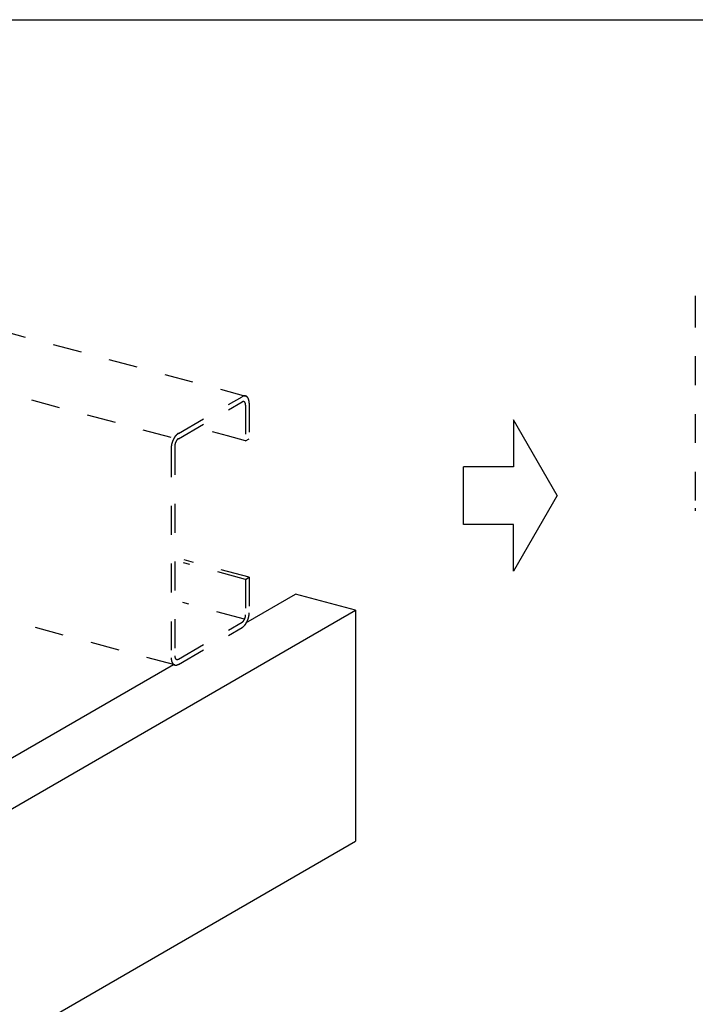
# Model space of a CAD drawing. Extents: x 0 to 420, y 0 to 297.
# Drawn here: x 281 to 310, y 134 to 176 of the extents above; entities that cross this region are included whole.
import ezdxf

# ---------------------------------------------------------------- set-up
doc = ezdxf.new("R2010")
doc.units = 0
doc.header["$MEASUREMENT"] = 0
doc.linetypes.add('DASHED1', pattern=[2.5, 1.25, -1.25])
for name, color, linetype in [('_4-1_吊り材', 7, 'CONTINUOUS'), ('_4-6_文字__矢印', 7, 'CONTINUOUS'), ('_4-9_躯体他', 7, 'CONTINUOUS'), ('_4-D_パネル', 7, 'CONTINUOUS'), ('_F-3_野縁', 7, 'CONTINUOUS')]:
    doc.layers.add(name, color=color, linetype=linetype)

msp = doc.modelspace()

# ---------------------------------------------------------------- linework, layer by layer
at = {"layer": '_4-1_吊り材', "color": 4, "linetype": 'DASHED1'}
for p, q in [((310.132, 164.312), (310.132, 155.231)), ((279.929, 162.971), (290.676, 160.092)), ((287.764, 158.473), (290.521, 160.064)), ((289.892, 158.363), (289.243, 158.537)), ((290.675, 158.153), (289.892, 158.363)), ((287.453, 157.833), (287.453, 148.752)), ((290.675, 152.153), (287.993, 152.872)), ((290.831, 152.243), (288.016, 152.997)), ((287.61, 148.444), (276.746, 151.355)), ((290.631, 150.429), (287.952, 151.147))]:
    msp.add_line(p, q, dxfattribs=at)
at = {"layer": '_4-6_文字__矢印', "color": 7, "linetype": 'Continuous'}
for p, q in [((302.271, 159.061), (302.271, 157.029)), ((304.164, 155.781), (302.271, 159.061)), ((300.108, 154.533), (300.108, 157.029)), ((302.271, 157.029), (300.108, 157.029)), ((304.164, 155.781), (302.271, 152.502)), ((302.271, 154.533), (300.108, 154.533)), ((302.271, 152.502), (302.271, 154.533))]:
    msp.add_line(p, q, dxfattribs=at)
at = {"layer": '_4-9_躯体他', "color": 4, "linetype": 'DASHED1'}
for p, q in [((287.453, 158.293), (276.802, 161.147)), ((287.764, 158.243), (290.52, 159.834)), ((290.675, 159.694), (290.675, 158.153)), ((290.831, 159.784), (290.831, 158.243)), ((290.675, 158.153), (290.831, 158.243)), ((287.609, 157.923), (287.609, 148.842)), ((290.675, 152.153), (290.831, 152.243)), ((290.831, 152.243), (290.831, 150.703)), ((290.675, 152.153), (290.675, 150.613)), ((287.764, 148.702), (290.52, 150.294)), ((287.763, 148.472), (290.52, 150.064))]:
    msp.add_line(p, q, dxfattribs=at)
for centre, radius, start, end in [((310.847, 164.312), 0.715, 176.7043, 179.9736), ((310.911, 164.308), 0.779, 173.6215, 176.7085), ((310.967, 164.302), 0.836, 170.6788, 173.6251), ((290.669, 159.807), 0.297, 114.2083, 120.0815), ((290.65, 159.849), 0.251, 107.6446, 114.2144), ((290.639, 159.884), 0.214, 100.3349, 107.6466), ((290.634, 159.912), 0.186, 92.2913, 100.3297), ((290.633, 159.931), 0.166, 83.6178, 92.2764), ((290.634, 159.942), 0.155, 74.5273, 83.5931), ((290.635, 159.945), 0.152, 65.3222, 74.4969), ((290.632, 159.94), 0.158, 56.3325, 65.293), ((290.625, 159.929), 0.172, 47.8397, 56.3108), ((290.609, 159.912), 0.194, 40.0241, 47.8281), ((290.586, 159.892), 0.225, 32.958, 40.0216), ((290.552, 159.87), 0.265, 26.6301, 32.9617), ((290.508, 159.848), 0.314, 20.979, 26.637), ((290.455, 159.828), 0.371, 15.9216, 20.9871), ((290.394, 159.81), 0.434, 11.3701, 15.9296), ((290.594, 159.705), 0.149, 114.2083, 120.0815), ((290.585, 159.726), 0.126, 107.6446, 114.2144), ((290.579, 159.744), 0.107, 100.3349, 107.6466), ((290.577, 159.758), 0.0928, 92.2913, 100.3297), ((290.576, 159.768), 0.083, 83.6178, 92.2764), ((290.577, 159.773), 0.0775, 74.5273, 83.5931), ((290.577, 159.774), 0.0761, 65.3222, 74.4969), ((290.576, 159.772), 0.0788, 56.3325, 65.293), ((290.572, 159.766), 0.0858, 47.8397, 56.3108), ((290.565, 159.758), 0.097, 40.0241, 47.8281), ((290.553, 159.748), 0.113, 32.958, 40.0216), ((290.536, 159.737), 0.133, 26.6301, 32.9617), ((290.514, 159.726), 0.157, 20.979, 26.637), ((290.488, 159.716), 0.185, 15.9216, 20.9871), ((290.457, 159.707), 0.217, 11.3701, 15.9296), ((290.424, 159.7), 0.251, 7.2418, 11.3774), ((290.388, 159.696), 0.287, 3.4628, 7.2482), ((290.353, 159.694), 0.323, 359.9688, 3.4684), ((290.327, 159.797), 0.503, 7.2418, 11.3774), ((290.257, 159.788), 0.574, 3.4628, 7.2482), ((290.185, 159.783), 0.646, 359.9688, 3.4684), ((288.359, 157.815), 0.906, 154.0902, 156.8823), ((288.325, 157.832), 0.868, 151.22, 154.0933), ((288.281, 157.856), 0.818, 148.2347, 151.2234), ((288.231, 157.887), 0.759, 145.0959, 148.2385), ((288.176, 157.925), 0.692, 141.7603, 145.1003), ((288.121, 157.969), 0.622, 138.1774, 141.7653), ((288.068, 158.017), 0.55, 134.2893, 138.1833), ((288.018, 158.067), 0.479, 130.0284, 134.296), ((287.943, 157.991), 0.311, 138.1774, 141.7653), ((287.975, 158.119), 0.412, 125.318, 130.036), ((287.916, 158.015), 0.275, 134.2893, 138.1833), ((287.891, 158.04), 0.24, 130.0284, 134.296), ((287.94, 158.169), 0.351, 120.0736, 125.3261), ((287.87, 158.066), 0.206, 125.318, 130.036), ((287.852, 158.091), 0.176, 120.0736, 125.3261), ((288.168, 157.833), 0.715, 176.7043, 179.9736), ((288.232, 157.829), 0.779, 173.6215, 176.7085), ((288.288, 157.823), 0.836, 170.6788, 173.6251), ((288.334, 157.815), 0.882, 167.8394, 170.6821), ((288.367, 157.808), 0.916, 165.07, 167.8424), ((288.386, 157.803), 0.935, 162.3399, 165.0728), ((288.391, 157.802), 0.94, 159.6194, 162.3426), ((288.382, 157.805), 0.93, 156.8795, 159.6222), ((287.998, 157.921), 0.39, 173.6215, 176.7085), ((287.966, 157.923), 0.357, 176.7043, 179.9736), ((288.026, 157.918), 0.418, 170.6788, 173.6251), ((288.049, 157.914), 0.441, 167.8394, 170.6821), ((288.065, 157.91), 0.458, 165.07, 167.8424), ((288.075, 157.908), 0.468, 162.3399, 165.0728), ((288.077, 157.907), 0.47, 159.6194, 162.3426), ((288.073, 157.909), 0.465, 156.8795, 159.6222), ((288.061, 157.914), 0.453, 154.0902, 156.8823), ((288.044, 157.922), 0.434, 151.22, 154.0933), ((288.023, 157.934), 0.409, 148.2347, 151.2234), ((287.997, 157.95), 0.379, 145.0959, 148.2385), ((287.97, 157.969), 0.346, 141.7603, 145.1003), ((310.778, 155.232), 0.646, 179.9688, 183.4684), ((310.706, 155.227), 0.574, 183.4628, 187.2482), ((310.635, 155.218), 0.503, 187.2418, 191.3774), ((290.218, 150.626), 0.458, 345.07, 347.8424), ((290.235, 150.622), 0.441, 347.8394, 350.6821), ((290.258, 150.618), 0.418, 350.6788, 353.6251), ((290.286, 150.615), 0.39, 353.6215, 356.7085), ((290.318, 150.614), 0.357, 356.7043, 359.9736), ((289.917, 150.728), 0.916, 345.07, 347.8424), ((289.95, 150.721), 0.882, 347.8394, 350.6821), ((289.995, 150.713), 0.836, 350.6788, 353.6251), ((290.052, 150.707), 0.779, 353.6215, 356.7085), ((290.116, 150.703), 0.715, 356.7043, 359.9736), ((290.432, 150.446), 0.176, 300.0736, 305.3261), ((290.414, 150.471), 0.206, 305.318, 310.036), ((290.393, 150.496), 0.24, 310.0284, 314.296), ((290.309, 150.418), 0.412, 305.318, 310.036), ((290.368, 150.522), 0.275, 314.2893, 318.1833), ((290.341, 150.546), 0.311, 318.1774, 321.7653), ((290.266, 150.469), 0.479, 310.0284, 314.296), ((290.314, 150.567), 0.346, 321.7603, 325.1003), ((290.287, 150.586), 0.379, 325.0959, 328.2385), ((290.216, 150.52), 0.55, 314.2893, 318.1833), ((290.261, 150.602), 0.409, 328.2347, 331.2234), ((290.24, 150.614), 0.434, 331.22, 334.0933), ((290.163, 150.568), 0.622, 318.1774, 321.7653), ((290.222, 150.622), 0.453, 334.0902, 336.8823), ((290.211, 150.627), 0.465, 336.8795, 339.6222), ((290.206, 150.629), 0.47, 339.6194, 342.3426), ((290.107, 150.611), 0.692, 321.7603, 325.1003), ((290.209, 150.628), 0.468, 342.3399, 345.0728), ((290.053, 150.649), 0.759, 325.0959, 328.2385), ((290.003, 150.68), 0.818, 328.2347, 331.2234), ((289.959, 150.704), 0.868, 331.22, 334.0933), ((289.925, 150.721), 0.906, 334.0902, 336.8823), ((289.902, 150.731), 0.93, 336.8795, 339.6222), ((289.893, 150.734), 0.94, 339.6194, 342.3426), ((289.898, 150.733), 0.935, 342.3399, 345.0728), ((290.344, 150.368), 0.351, 300.0736, 305.3261), ((287.931, 148.843), 0.323, 179.9688, 183.4684), ((287.896, 148.84), 0.287, 183.4628, 187.2482), ((288.099, 148.753), 0.646, 179.9688, 183.4684), ((288.027, 148.748), 0.574, 183.4628, 187.2482), ((287.957, 148.739), 0.503, 187.2418, 191.3774), ((287.889, 148.726), 0.434, 191.3701, 195.9296), ((287.829, 148.708), 0.371, 195.9216, 200.9871), ((287.776, 148.688), 0.314, 200.979, 206.637), ((287.732, 148.666), 0.265, 206.6301, 212.9617), ((287.698, 148.644), 0.225, 212.958, 220.0216), ((287.674, 148.624), 0.194, 220.0241, 227.8281), ((287.659, 148.608), 0.172, 227.8397, 236.3108), ((287.652, 148.596), 0.158, 236.3325, 245.293), ((287.649, 148.591), 0.152, 245.3222, 254.4969), ((287.65, 148.594), 0.155, 254.5273, 263.5931), ((287.86, 148.836), 0.251, 187.2418, 191.3774), ((287.827, 148.829), 0.217, 191.3701, 195.9296), ((287.796, 148.82), 0.185, 195.9216, 200.9871), ((287.77, 148.81), 0.157, 200.979, 206.637), ((287.748, 148.799), 0.133, 206.6301, 212.9617), ((287.651, 148.605), 0.166, 263.6178, 272.2764), ((287.731, 148.788), 0.113, 212.958, 220.0216), ((287.719, 148.778), 0.097, 220.0241, 227.8281), ((287.712, 148.77), 0.0858, 227.8397, 236.3108), ((287.65, 148.624), 0.186, 272.2913, 280.3297), ((287.708, 148.764), 0.0788, 236.3325, 245.293), ((287.707, 148.762), 0.0761, 245.3222, 254.4969), ((287.645, 148.652), 0.214, 280.3349, 287.6466), ((287.707, 148.763), 0.0775, 254.5273, 263.5931), ((287.708, 148.769), 0.083, 263.6178, 272.2764), ((287.634, 148.688), 0.251, 287.6446, 294.2144), ((287.707, 148.778), 0.0928, 272.2913, 280.3297), ((287.705, 148.792), 0.107, 280.3349, 287.6466), ((287.699, 148.81), 0.126, 287.6446, 294.2144), ((287.615, 148.73), 0.297, 294.2083, 300.0815), ((287.69, 148.831), 0.149, 294.2083, 300.0815)]:
    msp.add_arc(centre, radius, start, end, dxfattribs=at)
at = {"layer": '_4-D_パネル', "color": 4, "linetype": 'Continuous'}
for p, q in [((290.685, 150.272), (292.831, 151.511)), ((295.439, 150.812), (292.831, 151.511)), ((270.927, 136.66), (295.439, 150.812)), ((295.439, 150.812), (295.439, 140.812)), ((268.319, 137.359), (287.553, 148.464)), ((270.927, 126.66), (295.439, 140.812))]:
    msp.add_line(p, q, dxfattribs=at)
at = {"layer": '_F-3_野縁', "color": 3, "linetype": 'Continuous'}
msp.add_line((164.75, 176.389), (401, 176.389), dxfattribs=at)

doc.saveas('drawing.dxf')
